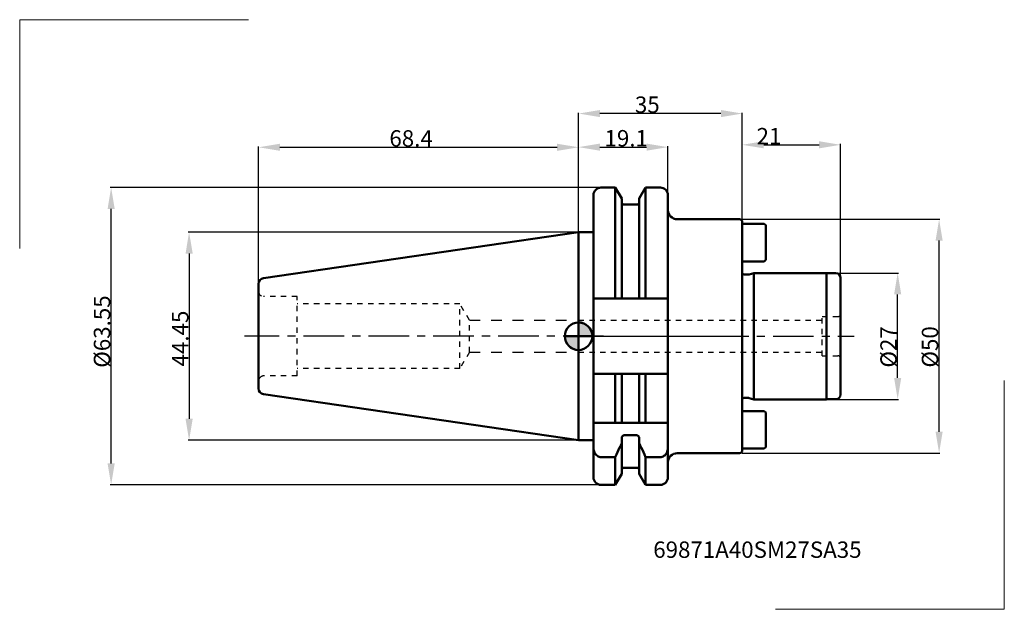
# Model space of a CAD drawing. Extents: x -119 to 91, y -58 to 68.
import ezdxf

# ---------------------------------------------------------------- set-up
doc = ezdxf.new("R2010")
doc.units = 0
doc.header["$LTSCALE"] = 23.1
doc.header["$PDMODE"] = 3
doc.header["$PDSIZE"] = 0.3125
doc.linetypes.add('CENTER', pattern=[0.6, 0.375, -0.075, 0.075, -0.075])
doc.linetypes.add('HIDDEN', pattern=[0.2, 0.1, -0.1])
doc.layers.get('Defpoints').update_dxf_attribs({"linetype": 'CONTINUOUS'})
for name, color, linetype, lineweight in [('1', 4, 'BYBLOCK', 50), ('2', 7, 'BYBLOCK', 25), ('4', 2, 'CENTER', 25), ('INFTOTAL', 9, 'BYBLOCK', 18), ('NOCUT', 7, 'BYBLOCK', 25), ('SK1', 4, 'BYBLOCK', 50), ('SK2', 7, 'BYBLOCK', 25), ('SK4', 2, 'CENTER', 25)]:
    doc.layers.add(name, color=color, linetype=linetype, lineweight=lineweight)
for name, color, linetype in [('3', 1, 'HIDDEN'), ('INFTEXT63', 5, 'BYBLOCK'), ('SK3', 1, 'HIDDEN')]:
    doc.layers.add(name, color=color, linetype=linetype)
doc.styles.add('BMG_Text', font='monos.ttf', dxfattribs={"height": 3.5})
doc.styles.get("Standard").update_dxf_attribs({"font": 'monos.ttf', "width": 0.8, "height": 3.5})
doc.dimstyles.get("Standard").update_dxf_attribs({"dimtxt": 3.5, "dimasz": 4.57, "dimexe": 0.18, "dimexo": 0.0625, "dimgap": 0.09, "dimtad": 1, "dimdec": 3, "dimdsep": 46, "dimtxsty": 'STANDARD', "dimcen": 0.09, "dimadec": 0, "dimazin": 0, "dimtp": 0.01, "dimtm": 0.01, "dimtfac": 1, "dimtdec": 3, "dimtofl": 0, "dimtmove": 0, "dimatfit": 0, "dimfxl": 1, "dimtolj": 1, "dimarcsym": 0})

# ---------------------------------------------------------------- blocks, each defined once
blk = doc.blocks.new('*D20')
at = {"layer": '2', "color": 0, "lineweight": -2}
for p, q in [((4.74, 31.78), (-100.08, 31.78)), ((-99.9, -27.2), (-99.9, 27.21)), ((4.74, -31.78), (-100.08, -31.78))]:
    blk.add_line(p, q, dxfattribs=at)
at = {"layer": '2', "color": 0}
for points in [[(-100.66, 27.21), (-99.14, 27.21), (-99.9, 31.78)], [(-100.66, -27.2), (-99.14, -27.2), (-99.9, -31.78)]]:
    blk.add_solid(points, dxfattribs=at)
at = {"layer": 'Defpoints', "color": 0}
for p in [(-99.9, 31.78), (4.8, 31.78), (4.8, -31.78)]:
    blk.add_point(p, dxfattribs=at)
at = {"layer": '2', "color": 0, "insert": (-101.85, 0.99), "char_height": 3.5, "attachment_point": 5, "rotation": 90}
blk.add_mtext('\\A1;%%C63.55', dxfattribs=at)
blk = doc.blocks.new('*D21')
at = {"layer": '2', "color": 0, "lineweight": -2}
for p, q in [((0, 22.29), (0, 40.59)), ((4.57, 40.41), (14.53, 40.41)), ((19.1, 30.24), (19.1, 40.59))]:
    blk.add_line(p, q, dxfattribs=at)
at = {"layer": '2', "color": 0}
for points in [[(4.57, 41.17), (4.57, 39.65), (0, 40.41)], [(14.53, 41.17), (14.53, 39.65), (19.1, 40.41)]]:
    blk.add_solid(points, dxfattribs=at)
at = {"layer": 'Defpoints', "color": 0}
for p in [(19.1, 40.41), (19.1, 30.17), (0, 22.23)]:
    blk.add_point(p, dxfattribs=at)
at = {"layer": '2', "color": 0, "insert": (10.19, 42.31), "char_height": 3.5, "attachment_point": 5}
blk.add_mtext('\\A1;19.1', dxfattribs=at)
blk = doc.blocks.new('*D22')
at = {"layer": 'Defpoints', "color": 0}
for p in [(0, 40.38), (0, 22.23), (-68.4, 11.21)]:
    blk.add_point(p, dxfattribs=at)
at = {"layer": 'SK2', "color": 0, "lineweight": -2}
for p, q in [((-68.4, 11.27), (-68.4, 40.56)), ((-63.83, 40.38), (-4.57, 40.38)), ((0, 22.29), (0, 40.56))]:
    blk.add_line(p, q, dxfattribs=at)
at = {"layer": 'SK2', "color": 0}
for points in [[(-63.83, 41.14), (-63.83, 39.62), (-68.4, 40.38)], [(-4.57, 41.14), (-4.57, 39.62), (0, 40.38)]]:
    blk.add_solid(points, dxfattribs=at)
at = {"layer": 'SK2', "color": 0, "insert": (-35.79, 42.28), "char_height": 3.5, "attachment_point": 5}
blk.add_mtext('\\A1;68.4', dxfattribs=at)
blk = doc.blocks.new('*D23')
at = {"layer": 'Defpoints', "color": 0}
for p in [(0, 22.23), (-83.24, -22.23), (0, -22.23)]:
    blk.add_point(p, dxfattribs=at)
at = {"layer": 'SK2', "color": 0, "lineweight": -2}
for p, q in [((-0.06, 22.23), (-83.42, 22.23)), ((-83.24, 17.66), (-83.24, -17.66)), ((-0.06, -22.23), (-83.42, -22.23))]:
    blk.add_line(p, q, dxfattribs=at)
at = {"layer": 'SK2', "color": 0}
for points in [[(-84, 17.66), (-82.47, 17.66), (-83.24, 22.23)], [(-84, -17.66), (-82.47, -17.66), (-83.24, -22.23)]]:
    blk.add_solid(points, dxfattribs=at)
at = {"layer": 'SK2', "color": 0, "insert": (-85.13, -0.5), "char_height": 3.5, "attachment_point": 5, "rotation": 90}
blk.add_mtext('\\A1;44.45', dxfattribs=at)
blk = doc.blocks.new('cero_point')
at = {"layer": '1', "linetype": 'ByBlock', "lineweight": 50}
h = blk.add_hatch(color=256, dxfattribs=at)
h.paths.add_polyline_path([(0, 0), (-2.95, 0, 0.414214), (0, -2.95)])
h.paths.add_polyline_path([(0, 2.95), (0, 0), (2.95, 0, 0.414214)])
for p, q in [((0, -2.95), (0, 2.95)), ((2.95, 0), (-2.95, 0))]:
    blk.add_line(p, q, dxfattribs=at)
for points in [[(0, 0), (2.95, 0, 0.414214), (0, 2.95)], [(0, -2.95), (0, 0), (-2.95, 0, 0.414214)]]:
    blk.add_lwpolyline(points, format="xyb", close=True, dxfattribs=at)
blk.add_circle((0, 0), 2.95, dxfattribs=at)
blk = doc.blocks.new('*D47')
at = {"layer": '2', "color": 0, "lineweight": -2}
for p, q in [((34.96, 25), (77.25, 25)), ((77.07, -20.43), (77.07, 20.43)), ((34.96, -25), (77.25, -25))]:
    blk.add_line(p, q, dxfattribs=at)
at = {"layer": '2', "color": 0}
for points in [[(76.31, 20.43), (77.83, 20.43), (77.07, 25)], [(76.31, -20.43), (77.83, -20.43), (77.07, -25)]]:
    blk.add_solid(points, dxfattribs=at)
at = {"layer": 'Defpoints', "color": 0}
for p in [(34.9, 25), (77.07, 25), (34.9, -25)]:
    blk.add_point(p, dxfattribs=at)
at = {"layer": '2', "color": 0, "insert": (75.12, -2.29), "char_height": 3.5, "attachment_point": 5, "rotation": 90}
blk.add_mtext('\\A1;%%c50', dxfattribs=at)
blk = doc.blocks.new('*D48')
at = {"layer": '2', "color": 0, "lineweight": -2}
for p, q in [((53.56, 13.5), (68.39, 13.5)), ((68.21, -8.93), (68.21, 8.93)), ((53.56, -13.5), (68.39, -13.5))]:
    blk.add_line(p, q, dxfattribs=at)
at = {"layer": '2', "color": 0}
for points in [[(67.45, 8.93), (68.97, 8.93), (68.21, 13.5)], [(67.45, -8.93), (68.97, -8.93), (68.21, -13.5)]]:
    blk.add_solid(points, dxfattribs=at)
at = {"layer": 'Defpoints', "color": 0}
for p in [(53.5, 13.5), (68.21, 13.5), (53.5, -13.5)]:
    blk.add_point(p, dxfattribs=at)
at = {"layer": '2', "color": 0, "insert": (66.26, -2.29), "char_height": 3.5, "attachment_point": 5, "rotation": 90}
blk.add_mtext('\\A1;%%c27', dxfattribs=at)
blk = doc.blocks.new('*D49')
at = {"layer": '2', "color": 0, "lineweight": -2}
for p, q in [((35, 16.33), (35, 41.09)), ((39.57, 40.91), (51.43, 40.91)), ((56, 4.63), (56, 41.09))]:
    blk.add_line(p, q, dxfattribs=at)
at = {"layer": '2', "color": 0}
for points in [[(39.57, 41.67), (39.57, 40.15), (35, 40.91)], [(51.43, 41.67), (51.43, 40.15), (56, 40.91)]]:
    blk.add_solid(points, dxfattribs=at)
at = {"layer": 'Defpoints', "color": 0}
for p in [(56, 40.91), (35, 16.27), (56, 4.57)]:
    blk.add_point(p, dxfattribs=at)
at = {"layer": '2', "color": 0, "insert": (40.7, 42.76), "char_height": 3.5, "attachment_point": 5}
blk.add_mtext('\\A1;21', dxfattribs=at)
blk = doc.blocks.new('*D50')
at = {"layer": '2', "color": 0, "lineweight": -2}
for p, q in [((0, 0.56), (0, 47.77)), ((30.43, 47.59), (4.57, 47.59)), ((35, 16.33), (35, 47.77))]:
    blk.add_line(p, q, dxfattribs=at)
at = {"layer": '2', "color": 0}
for points in [[(4.57, 48.35), (4.57, 46.83), (0, 47.59)], [(30.43, 48.35), (30.43, 46.83), (35, 47.59)]]:
    blk.add_solid(points, dxfattribs=at)
at = {"layer": 'Defpoints', "color": 0}
for p in [(0, 47.59), (35, 16.27), (0, 0.5)]:
    blk.add_point(p, dxfattribs=at)
at = {"layer": '2', "color": 0, "insert": (14.7, 49.49), "char_height": 3.5, "attachment_point": 5}
blk.add_mtext('\\A1;35', dxfattribs=at)

msp = doc.modelspace()

# ---------------------------------------------------------------- linework, layer by layer
at = {"layer": '1', "linetype": 'ByBlock', "lineweight": 50}
for p, q in [((7.8525, 31.775), (4.8, 31.775)), ((7.8525, 8.05), (7.8525, 31.775)), ((7.8525, 31.775), (9.225, 29.3978)), ((12.975, 29.3978), (14.3475, 31.775)), ((14.3475, 31.775), (14.3475, 8.05)), ((17.5, 31.775), (14.3475, 31.775)), ((3.2, 8.05), (3.2, 30.1746)), ((3.2, -30.1747), (3.2, 30.1731)), ((19.1, 30.1746), (19.1, 8.05)), ((19.1, -30.1747), (19.1, 30.1731)), ((3.1995, 28.3483), (3.2, 28.2616)), ((3.1999, 28.341), (3.1999, 28.356)), ((3.2, 27.4755), (3.2, 27.9588)), ((9.225, 29.3974), (9.225, 8.05)), ((9.725, 28.125), (12.475, 28.125)), ((12.975, 8.05), (12.975, 29.3974)), ((19.0999, 28.7217), (19.0997, 28.7878)), ((19.1, 28.7012), (19.1, 28.2668)), ((19.1, 28.281), (19.1, 27.493)), ((19.1, 28.2668), (19.1, 27.9239)), ((19.1004, 28.7933), (19.1004, 28.7816)), ((34.4, 25), (21.1, 25)), ((35, 24.4), (35, -24.4)), ((39.7, 24), (35, 24)), ((40, 23.7), (39.7, 24)), ((40, 23.7), (40, 16.3)), ((39.7, 16), (35, 16)), ((39.7, 16), (40, 16.3)), ((36.3014, 13.2), (35.4, 13.2)), ((36.3014, 13.2), (36.4567, 13.2204)), ((37.5, 13.5), (36.4567, 13.2204)), ((53, 13.5), (37.5, 13.5)), ((37.5, -13.5), (37.5, 13.5)), ((53, 13.5), (53, -13.5)), ((55, 13.47), (53, 13.47)), ((56, 12.47), (56, -12.47)), ((3.2, 8.05), (19.1, 8.05)), ((3.2, -8.05), (19.1, -8.05)), ((7.8525, -18.5), (7.8525, -8.05)), ((9.225, -8.05), (9.225, -18.5)), ((12.975, -18.5), (12.975, -8.05)), ((14.3475, -8.05), (14.3475, -18.5)), ((36.3014, -13.2), (35.4, -13.2)), ((36.3014, -13.2), (36.4567, -13.2204)), ((37.5, -13.5), (36.4567, -13.2204)), ((53, -13.5), (37.5, -13.5)), ((55, -13.47), (53, -13.47)), ((39.7, -16), (35, -16)), ((40, -16.3), (39.7, -16)), ((40, -16.3), (40, -23.7)), ((3.2, -18.5), (19.1, -18.5)), ((9.225, -29.3974), (9.225, -21.8435)), ((9.725, -21.1841), (12.475, -21.1841)), ((12.975, -29.3974), (12.975, -21.8435)), ((34.4, -25), (21.1, -25)), ((39.7, -24), (35, -24)), ((39.7, -24), (40, -23.7)), ((3.2, -26.5824), (3.2, -25.6698)), ((3.2, -27.927), (3.2, -27.3577)), ((7.8525, -25.8341), (4.8, -25.8341)), ((7.8525, -31.775), (7.8525, -25.8341)), ((17.5, -25.8341), (14.3475, -25.8341)), ((14.3475, -25.8341), (14.3475, -31.775)), ((3.1995, -28.3483), (3.1999, -28.2887)), ((3.1995, -28.3549), (3.1995, -28.3483)), ((3.1999, -28.356), (3.1999, -28.3607)), ((7.8525, -31.775), (9.225, -29.3978)), ((9.725, -28.125), (12.475, -28.125)), ((12.975, -29.3978), (14.3475, -31.775)), ((19.1, -28.1347), (19.1, -27.88)), ((19.1, -28.3962), (19.1001, -28.5824)), ((19.1001, -28.5824), (19.1, -28.7012)), ((19.1004, -28.7861), (19.1, -28.7018)), ((7.8525, -31.775), (4.8, -31.775)), ((17.5, -31.775), (14.3475, -31.775))]:
    msp.add_line(p, q, dxfattribs=at)
for points in [[(3.2, 28.3643), (3.1999, 28.3642), (3.1998, 28.3637), (3.1997, 28.3628), (3.1996, 28.3614), (3.1996, 28.3597), (3.1995, 28.3575), (3.1995, 28.3549), (3.1995, 28.3483)], [(3.1999, 28.356), (3.1999, 28.3607), (3.1999, 28.3623), (3.1999, 28.3634), (3.2, 28.3641), (3.2, 28.3643)], [(19.0997, 28.7878), (19.0997, 28.794), (19.0997, 28.7965), (19.0998, 28.7985), (19.0998, 28.8001), (19.0999, 28.8013), (19.0999, 28.802), (19.1, 28.8023)], [(19.1, 28.8023), (19.1002, 28.8018), (19.1003, 28.8002), (19.1003, 28.7974), (19.1004, 28.7933)], [(19.1004, 28.7816), (19.1002, 28.7548), (19.1, 28.6855)], [(9.225, -22.8468), (9.0084, -23.3277), (8.7869, -23.8153), (8.5606, -24.3096), (8.3295, -24.8108), (8.0935, -25.319), (7.8525, -25.8341)], [(9.725, -21.1841), (9.6449, -21.1931), (9.5694, -21.217), (9.4978, -21.2567), (9.4323, -21.3096), (9.375, -21.3731), (9.3258, -21.4475), (9.2845, -21.5321), (9.2531, -21.6266), (9.2335, -21.7303), (9.225, -21.8435)], [(12.975, -21.8435), (12.9672, -21.7325), (12.9475, -21.6288), (12.915, -21.5317), (12.8722, -21.444), (12.8209, -21.3681), (12.762, -21.3042), (12.6966, -21.2528), (12.626, -21.2151), (12.5524, -21.1923), (12.475, -21.1841)], [(12.975, -22.8468), (13.1916, -23.3277), (13.4131, -23.8153), (13.6394, -24.3096), (13.8705, -24.8108), (14.1065, -25.319), (14.3475, -25.8341)], [(4.8, -25.8341), (4.6076, -25.8211), (4.4153, -25.7763), (4.22, -25.6992), (4.0308, -25.5914), (3.8551, -25.4527), (3.6952, -25.2876), (3.556, -25.1012), (3.437, -24.891), (3.3376, -24.6541), (3.2625, -24.397), (3.2173, -24.1258), (3.2, -23.8386)], [(19.1, -23.8386), (19.0814, -24.135), (19.0337, -24.413), (18.955, -24.6748), (18.8513, -24.9143), (18.7273, -25.1257), (18.5851, -25.3105), (18.4274, -25.469), (18.2563, -25.6), (18.0735, -25.7028), (17.8837, -25.7767), (17.6932, -25.8203), (17.5, -25.8341)], [(3.2, -28.3643), (3.1999, -28.3642), (3.1998, -28.3637), (3.1997, -28.3628), (3.1996, -28.3614), (3.1996, -28.3597), (3.1995, -28.3575), (3.1995, -28.3549)], [(3.2, -28.2613), (3.1999, -28.3118), (3.1999, -28.356)], [(3.1999, -28.3607), (3.1999, -28.3623), (3.1999, -28.3634), (3.2, -28.3641), (3.2, -28.3643)], [(19.1, -28.8023), (19.1001, -28.8022), (19.1002, -28.8016), (19.1002, -28.8007), (19.1003, -28.7993), (19.1003, -28.7975), (19.1004, -28.7953), (19.1004, -28.7927), (19.1004, -28.7861)]]:
    msp.add_lwpolyline(points, dxfattribs=at)
for centre, radius, start, end in [((4.8, 30.175), 1.6, 90, 180), ((17.5, 30.175), 1.6, 0, 90), ((9.725, 28.625), 0.5, 180, 270), ((12.475, 28.625), 0.5, 270, 0), ((21.1, 27), 2, 180, 270), ((34.4, 24.4), 0.6, 0, 90), ((35.4, 13.8), 0.6, 228.033083, 270), ((55, 12.47), 1, 0, 90), ((55, -12.47), 1, 270, 0), ((35.4, -13.8), 0.6, 90, 131.966917), ((21.1, -27), 2, 90, 180), ((34.4, -24.4), 0.6, 270, 0), ((9.725, -28.625), 0.5, 90, 180), ((12.475, -28.625), 0.5, 0, 90), ((4.8, -30.175), 1.6, 180, 270), ((17.5, -30.175), 1.6, 270, 0)]:
    msp.add_arc(centre, radius, start, end, dxfattribs=at)
at = {"layer": '3', "ltscale": 0.5}
for p, q in [((0, 3.4), (52.0395, 3.4)), ((52.0395, -4.2), (52.0395, 4.2)), ((0, -3.4), (52.0395, -3.4)), ((52.0395, -4.2), (55.4395, -4.2))]:
    msp.add_line(p, q, dxfattribs=at)
msp.add_lwpolyline([(52.0395, 4.2), (55.4395, 4.2, 0.41421356), (56.0395, 4.8)], format="xyb", dxfattribs=at)
msp.add_arc((55.4395, -4.8), 0.6, 360, 90, dxfattribs=at)
at = {"layer": '4', "linetype": 'CENTER', "lineweight": 25}
msp.add_line((0, 0), (58.9054, 0), dxfattribs=at)
at = {"layer": 'INFTOTAL', "linetype": 'ByBlock', "lineweight": 18}
for p, q in [((-119.45, 67.651), (-119.45, 18.7185)), ((-119.45, 67.651), (-70.5175, 67.651)), ((91.0053, -58.3747), (91.0053, -9.4422)), ((91.0053, -58.3747), (42.0728, -58.3747))]:
    msp.add_line(p, q, dxfattribs=at)
at = {"layer": 'NOCUT'}
msp.add_lwpolyline([(13.0145, 29.3978), (13.0145, 28.625, -0.41421356), (12.5145, 28.125), (9.7645, 28.125, -0.41421356), (9.2645, 28.625), (9.2645, 29.3978), (7.892, 31.775), (4.8395, 31.775, 0.41421356), (3.2395, 30.175), (3.2395, 22.225), (0, 22.225), (0, 0), (35.0395, 0), (35.0395, 24.4, 0.41421356), (34.4395, 25), (21.1395, 25, -0.41421356), (19.1395, 27), (19.1395, 30.175, 0.41421356), (17.5395, 31.775), (14.387, 31.775)], format="xyb", close=True, dxfattribs=at)
at = {"layer": 'SK1', "linetype": 'ByBlock', "lineweight": 50}
for p, q in [((3.2, 23.3857), (3.2, 24.161)), ((0, 22.225), (-67.3732, 12.3963)), ((0, -22.225), (0, 22.225)), ((0, 22.225), (3.2, 22.225)), ((-68.4, 11.2089), (-68.4, -11.2089)), ((0, -22.225), (-67.3732, -12.3963)), ((0, -22.225), (3.2, -22.225))]:
    msp.add_line(p, q, dxfattribs=at)
for centre, start, end in [((-67.2, 11.2089), 98.3, 180), ((-67.2, -11.2089), 180, 261.7)]:
    msp.add_arc(centre, 1.2, start, end, dxfattribs=at)
at = {"layer": 'SK3', "ltscale": 0.5}
for p, q in [((-60.1605, 8.5), (-67.3605, 8.5)), ((-60.1605, -8.5), (-60.1605, 8.5)), ((-25.3605, 6.92), (-60.1605, 6.92)), ((-25.3605, -6.92), (-25.3605, 6.92)), ((-23.3283, 3.4), (-25.3605, 6.92)), ((-23.3283, -3.4), (-23.3283, 3.4)), ((-23.3283, -3.4), (-25.3605, -6.92)), ((-25.3605, -6.92), (-60.1605, -6.92)), ((-60.1605, -8.5), (-67.3605, -8.5))]:
    msp.add_line(p, q, dxfattribs=at)
at = {"layer": 'SK3'}
for p, q in [((-23.3283, 3.4), (0, 3.4)), ((-23.3283, -3.4), (0, -3.4))]:
    msp.add_line(p, q, dxfattribs=at)
at = {"layer": 'SK3', "ltscale": 0.5}
for centre, start, end in [((-67.3605, 9.5), 180, 270), ((-67.3605, -9.5), 90, 180)]:
    msp.add_arc(centre, 1, start, end, dxfattribs=at)
at = {"layer": 'SK4', "linetype": 'CENTER', "lineweight": 25}
msp.add_line((5.3451, 0), (-71.4, 0), dxfattribs=at)

# ---------------------------------------------------------------- block references
at = {"layer": '2'}
msp.add_blockref('cero_point', (0, 0), dxfattribs=at)

# ---------------------------------------------------------------- texts
at = {"layer": 'INFTEXT63', "linetype": 'Continuous', "lineweight": 35, "insert": (15.9686, -43.8772), "char_height": 3.5, "width": 81.074599, "attachment_point": 1, "style": 'BMG_Text'}
msp.add_mtext('69871A40SM27SA35', dxfattribs=at)

# ---------------------------------------------------------------- dimensions: what is measured, and where the dimension line sits
at = {"layer": '2'}
dim = msp.add_linear_dim(base=(0, 47.5904), p1=(35, 16.265), p2=(0, 0.5), angle=180, dimstyle='STANDARD', dxfattribs=at)
dim.commit()
dim.dimension.update_dxf_attribs({"geometry": '*D50', "text_midpoint": (14.7, 47.5904), "dimtype": 160})
for base, p1, p2, picture, middle in [((19.1, 40.4105), (0, 22.225), (19.1, 30.1731), '*D21', (10.191, 40.4105)), ((56, 40.9078), (35, 16.265), (56, 4.5659), '*D49', (40.7, 40.9078))]:
    dim = msp.add_linear_dim(base=base, p1=p1, p2=p2, dimstyle='STANDARD', dxfattribs=at)
    dim.commit()
    dim.dimension.update_dxf_attribs({"geometry": picture, "text_midpoint": middle, "dimtype": 160})
for base, p1, p2, text, picture, middle in [((-99.8992, 31.775), (4.8, -31.775), (4.8, 31.775), '%%C<>', '*D20', (-99.8992, 0.9903)), ((77.0716, 25), (34.9, -25), (34.9, 25), '%%c<>', '*D47', (77.0716, -2.2946)), ((68.2133, 13.5), (53.5, -13.5), (53.5, 13.5), '%%c<>', '*D48', (68.2133, -2.2946))]:
    dim = msp.add_linear_dim(base=base, p1=p1, p2=p2, angle=90, text=text, dimstyle='STANDARD', dxfattribs=at)
    dim.commit()
    dim.dimension.update_dxf_attribs({"geometry": picture, "text_midpoint": middle, "dimtype": 160})
at = {"layer": 'SK2'}
dim = msp.add_linear_dim(base=(0, 40.3782), p1=(-68.4, 11.2089), p2=(0, 22.225), dimstyle='STANDARD', dxfattribs=at)
dim.commit()
dim.dimension.update_dxf_attribs({"geometry": '*D22', "text_midpoint": (-35.7901, 40.3782), "dimtype": 160})
dim = msp.add_linear_dim(base=(-83.2352, -22.225), p1=(0, 22.225), p2=(0, -22.225), angle=90, dimstyle='STANDARD', dxfattribs=at)
dim.commit()
dim.dimension.update_dxf_attribs({"geometry": '*D23', "text_midpoint": (-83.2352, -0.4998), "dimtype": 160})

doc.saveas('drawing.dxf')
